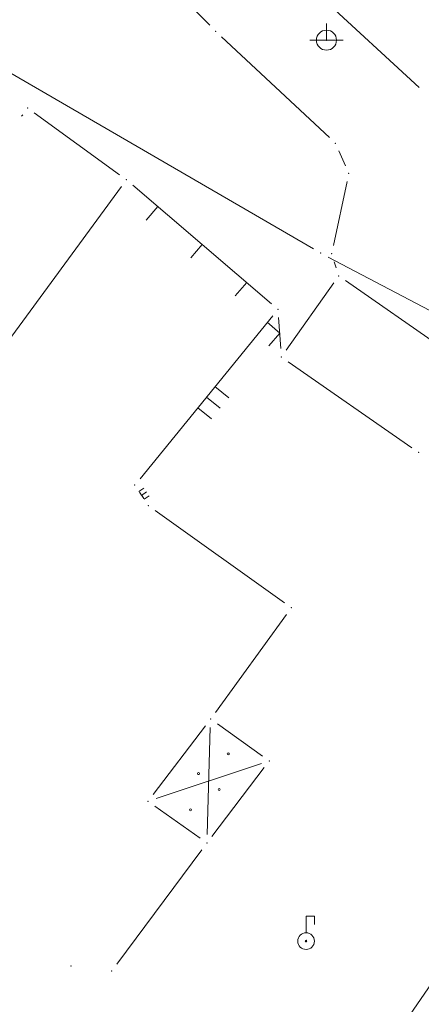
# Model space of a CAD drawing. Units: metres. Extents: x 21 to 1021, y 12 to 692.
# Drawn here: x 278 to 302, y 44 to 103 of the extents above; entities that cross this region are included whole.
import ezdxf

# ---------------------------------------------------------------- set-up
doc = ezdxf.new("R2010")
doc.units = ezdxf.units.M
for name, color, linetype, lineweight in [('101_detalj_linije', 252, 'Continuous', 18), ('101_parcele_granica', 7, 'Continuous', 15), ('108_topografski_znaci', 252, 'Continuous', 18), ('116_katastarske_tacke', 7, 'Continuous', 15), ('120_detaljne_tacke', 1, 'Continuous', 18)]:
    doc.layers.add(name, color=color, linetype=linetype, lineweight=lineweight)

# ---------------------------------------------------------------- blocks, each defined once
blk = doc.blocks.new('EM25-500')
for p, q in [((0, 0.5), (0, 0)), ((-0.5, 0), (0.5, 0))]:
    blk.add_line(p, q)
blk.add_circle((0, 0), 0.3)
blk = doc.blocks.new('drvena-500')
for p, q in [((-1.751113160873501, 0.5251155035366537), (-1.749996095542883, -0.0036966998013668)), ((-0.0011170653306181, 0.5288122033380205), (0, 0)), ((1.748879030212265, 0.5325089031393873), (1.749996095542883, 0.0036966998013668))]:
    blk.add_line(p, q)
blk = doc.blocks.new('NV15-500')
for p, q in [((-0.40897177408624, 0.5288122033380205), (-0.4078528888567237, -0.0008615503247711)), ((-0.0011170653306181, 0.5288122033380205), (0, 0)), ((0.4067376434977632, 0.5288122033380205), (0.4078528888567237, 0.0008615502883913))]:
    blk.add_line(p, q)
blk = doc.blocks.new('NV03-500')
for q in [(-0.3535533905960619, 0.3535533905960619), (0.3535533905960619, 0.3535533905960619)]:
    blk.add_line((0, 0), q)
blk.add_point((0, 0))
blk = doc.blocks.new('VM42-500')
for p, q in [((0, 0.25), (0, 0.75)), ((0, 0.75), (0.25, 0.75)), ((0.25, 0.75), (0.25, 0.5))]:
    blk.add_line(p, q)
for radius in [0.25, 0.025]:
    blk.add_circle((0, 0), radius)
blk = doc.blocks.new('T1')
at = {"linetype": 'Continuous'}
blk.add_point((0, 0), dxfattribs=at)
at = {"flags": 1}
blk.add_attdef('OZN-TAC', (0, 0), '', height=1.000000047497449, dxfattribs=at)

msp = doc.modelspace()

# ---------------------------------------------------------------- linework, layer by layer
at = {"layer": '101_detalj_linije'}
for p, q in [((289.1225092597306, 102.6272097676992), (280.9656389374286, 110.8761440888047)), ((294.3410193752497, 105.6720458157361), (301.6671224031597, 98.89131025597453)), ((296.2890174407512, 95.89334563910961), (289.8391267843544, 101.9300121013075)), ((283.7295291572809, 93.66552217304707), (278.6186209637672, 97.37783724628389)), ((277.9227624870837, 97.26530935429037), (277.8562049921602, 97.17246445082128)), ((297.25100184232, 94.2085858117789), (296.8571404069662, 95.09477404132485)), ((296.5375879071653, 89.42084816657007), (297.3505543936044, 93.2625133227557)), ((273.3297126404941, 78.63492025621235), (283.8384387530386, 92.96844397857785)), ((292.8339714854956, 85.93652584031224), (284.5141749177128, 93.0468365624547)), ((296.5856730695814, 88.4552185703069), (296.7024693861604, 88.08814443647861)), ((304.6636573560536, 82.17727376893163), (297.2644829638302, 87.3260909859091)), ((293.7029408141971, 83.15979400463402), (296.5652023889124, 87.20357053168118)), ((284.949730405584, 75.45944892428815), (292.8984158691019, 85.22391801327467)), ((293.2489519212395, 85.11290037445724), (293.3791921790689, 83.25046466104686)), ((301.223658202216, 77.31727497279644), (293.8244838155806, 82.46609218418598)), ((285.175156051293, 74.2666605617851), (284.9129921477288, 74.6567092873156)), ((293.6073337066919, 68.02248537540436), (285.860812170431, 73.56088628806174)), ((293.720707366243, 67.32679507508874), (289.4674375895411, 61.45657976157963)), ((289.5817207302898, 60.76216576620936), (292.2864245511591, 58.84121134318411)), ((288.8714904915541, 60.65363842993975), (285.7366565875709, 56.52973927929997)), ((288.9688914138824, 54.13147032447159), (289.1592547949404, 60.55190799757838)), ((285.9084155354649, 56.28980330750346), (292.2197306733578, 58.3935750182718)), ((292.3914896212518, 58.15363904833794), (289.2566557116807, 54.02973989956081)), ((285.8417216576636, 55.8421669844538), (288.5464254803956, 53.92121256329119)), ((283.5525641795248, 46.37282015755773), (288.6555834952742, 53.23056190647185)), ((294.3359561432153, 33.40466145612299), (303.4921851865947, 46.81872540526092))]:
    msp.add_line(p, q, dxfattribs=at)
for centre in [(290.2370015960187, 58.9750467184931), (288.4594358317554, 57.78640595450997), (289.6932844631374, 56.83872096426785), (287.9667496830225, 55.61280616745353)]:
    msp.add_circle(centre, 0.05999998514211722, dxfattribs=at)
at = {"layer": '101_parcele_granica'}
for p, q in [((295.3416562080383, 89.22271308675408), (272.9864924307913, 102.2006462365389)), ((312.4718098565936, 80.16493948549032), (296.2163287773728, 88.7384254168719))]:
    msp.add_line(p, q, dxfattribs=at)
at = {"layer": '120_detaljne_tacke'}
for p in [(289.4740730077028, 102.2716780379415), (296.1140713579953, 101.7316781748086), (278.2140757925808, 97.67167917825282), (296.654071226716, 95.55167970061302), (284.1340743210167, 93.3716802392155), (297.4540710262954, 93.75168014876544), (296.4340712781996, 88.93168134242296), (296.8540711738169, 87.61168166808784), (293.2140720710158, 85.61168216355145), (293.4140720274299, 82.75168287195265), (301.6340699885041, 77.03168428502977), (284.6340742018074, 75.07168477587402), (285.4540739972144, 73.85168507508934), (294.0140718761832, 67.73168659210205), (289.1740730777383, 61.05168824270368), (292.6940722055733, 58.55168886110187), (285.4340740032494, 56.13168946281075), (288.9540731310844, 53.6316900793463), (294.8940716609359, 47.75169153884053), (280.8140751477331, 46.27169190533459), (283.2540745455772, 45.97169197909534)]:
    msp.add_point(p, dxfattribs=at)

# ---------------------------------------------------------------- block references
at = {"layer": '108_topografski_znaci', "xscale": 1.999999504737241, "yscale": 1.999999504737241, "zscale": 1.999999504737241}
for name, p in [('EM25-500', (296.1140713579953, 101.7316781748086)), ('VM42-500', (294.8940716609359, 47.75169153884053))]:
    msp.add_blockref(name, p, dxfattribs=at)
at = {"layer": '108_topografski_znaci'}
for name, p, xscale, yscale, zscale, rotation in [('drvena-500', (288.6740732006729, 89.49168120324612), 1.999999504737241, 1.999999504737241, 1.999999504737241, 139.4819537764037), ('NV03-500', (293.3140720538795, 84.1816825158894), 1.999999504737241, 1.999999504737241, 1.999999504737241, 94.00018580927704), ('NV15-500', (288.9240731336176, 80.34168346971273), 1.999999504737241, 1.999999504737241, 1.999999504737241, 230.8529720889106), ('NV15-500', (285.0440741013736, 74.46168492361903), 0.680490901332235, 0.680490901332235, 0.680490901332235, 303.9062769905759)]:
    msp.add_blockref(name, p, dxfattribs=dict(at, xscale=xscale, yscale=yscale, zscale=zscale, rotation=rotation))
at = {"layer": '116_katastarske_tacke', "xscale": 1.999999504737241, "yscale": 1.999999504737241, "zscale": 1.999999504737241}
msp.add_blockref('T1', (295.774071438238, 88.97168132849038), dxfattribs=at)

doc.saveas('drawing.dxf')
